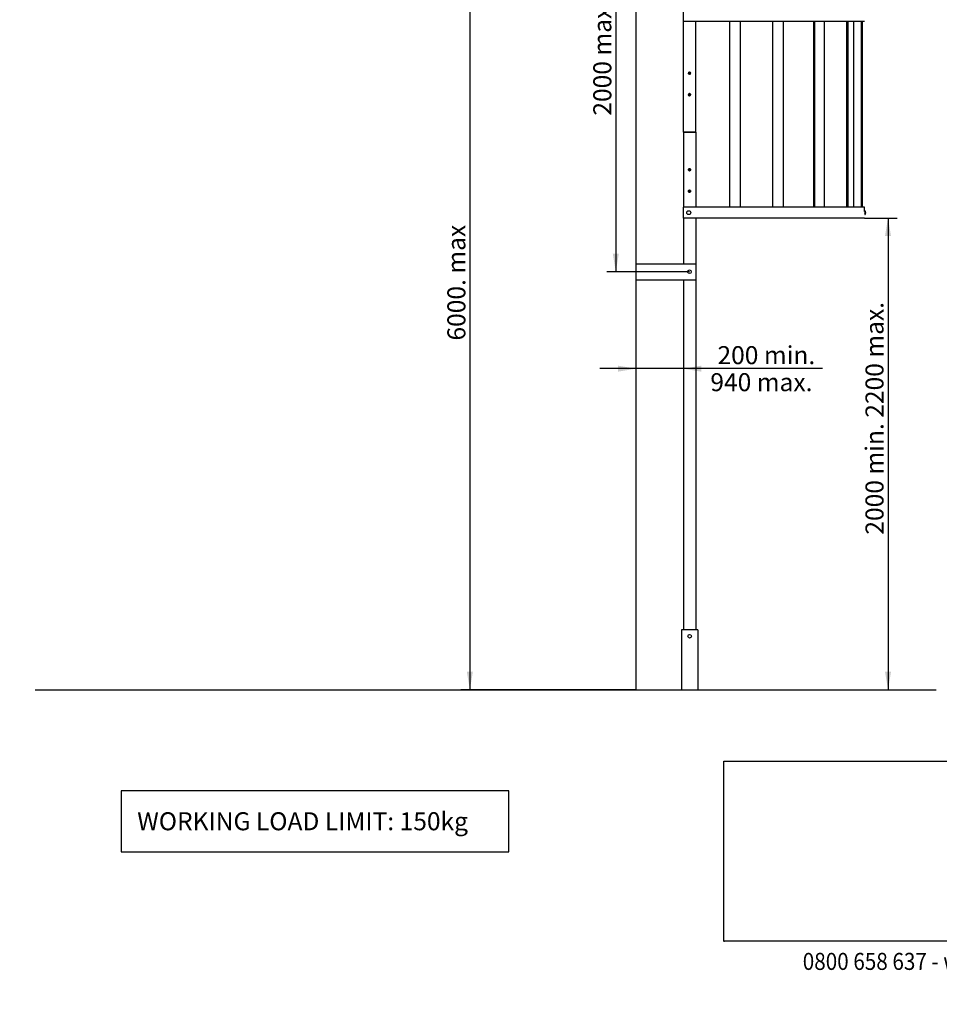
# Model space of a CAD drawing. Units: millimetres. Extents: x 0 to 12435, y 0 to 8747.
# Drawn here: x 3001 to 7289, y 0 to 4591 of the extents above; entities that cross this region are included whole.
import ezdxf
from ezdxf import colors
from ezdxf.entities.mleader import LeaderData, LeaderLine
from ezdxf.enums import TextEntityAlignment as Align
from ezdxf.lldxf.tags import DXFTag
from ezdxf.math import Vec2, Vec3

# ---------------------------------------------------------------- set-up
doc = ezdxf.new("R2010")
doc.units = ezdxf.units.MM
doc.header["$LTSCALE"] = 30
for name, color, linetype in [('Default', 7, 'Continuous'), ('FBSM08.25', 7, 'Continuous'), ('FBSM08.60', 7, 'Continuous'), ('FNC_NUT_CAP__M8', 7, 'Continuous'), ('FTS_SS_SELF-DRIL', 7, 'Continuous'), ('GROUND3', 7, 'Continuous'), ('LADDER_BODY_2400', 7, 'Continuous'), ('LD405_LADDER_HEA', 7, 'Continuous'), ('LD421_STANDARD_F', 7, 'Continuous'), ('LD424_LADDER_CAG', 7, 'Continuous'), ('MODEL_&_ANNOTATIONS', 7, 'Continuous'), ('WALL2', 7, 'Continuous')]:
    doc.layers.add(name, color=color, linetype=linetype)
doc.styles.add('SEACAD_Arial', font='arial.ttf')
doc.styles.add('SEACAD_ArialB', font='arialbd.ttf', dxfattribs={"width": 0.948})
tags = doc.linetypes.add('CENTER2', pattern=[28.575, 19.05, -3.175, 3.175, -3.175]).pattern_tags.tags
tags[10:11] = [DXFTag(74, 4), DXFTag(75, 0), DXFTag(340, '0'), DXFTag(46, 0.0), DXFTag(50, 0.0), DXFTag(44, 0.0), DXFTag(45, 0.0)]
tags[8:9] = [DXFTag(74, 4), DXFTag(75, 0), DXFTag(340, '0'), DXFTag(46, 0.0), DXFTag(50, 0.0), DXFTag(44, 0.0), DXFTag(45, 0.0)]
tags[6:7] = [DXFTag(74, 4), DXFTag(75, 0), DXFTag(340, '0'), DXFTag(46, 0.0), DXFTag(50, 0.0), DXFTag(44, 0.0), DXFTag(45, 0.0)]
tags[4:5] = [DXFTag(74, 4), DXFTag(75, 0), DXFTag(340, '0'), DXFTag(46, 0.0), DXFTag(50, 0.0), DXFTag(44, 0.0), DXFTag(45, 0.0)]
doc.dimstyles.new('MKT(mm)', dxfattribs={"dimtxt": 84, "dimasz": 84, "dimexe": 42, "dimexo": 0, "dimgap": 21, "dimtad": 1, "dimdec": 0, "dimdsep": 46, "dimtxsty": 'SEACAD_Arial', "dimblk1": '_SE_FILLED', "dimblk2": '_SE_FILLED', "dimsah": 1, "dimcen": 42, "dimadec": 1, "dimazin": 0, "dimtfac": 0.5, "dimtmove": 0, "dimatfit": 3, "dimfxl": 1, "dimarcsym": 0})
picture_1 = doc.add_image_def('image2.jpg', size_in_pixel=(1477, 507))

# ---------------------------------------------------------------- blocks, each defined once
blk = doc.blocks.new('SE1')
at = {"layer": 'FBSM08.25', "color": 7, "linetype": 'Continuous'}
for p, q in [((6940.2, 3686.6), (6940.2, 3686.6)), ((6941.2, 3697.2), (6941.2, 3687.4)), ((6941.2, 3687.4), (6941.2, 3685.4))]:
    blk.add_line(p, q, dxfattribs=at)
blk.add_arc((6931.6, 3691.3), 14.4, 323.5659, 36.4341, dxfattribs=at)
for centre, major_axis, ratio, start_param, end_param in [((6940.2, 3685.4), (0, -1.17), 0.85126, 1.573069, 3.143865), ((6941.2, 3691.3), (0, -7.9), 0.001097, 3.273343, 3.905811), ((6941.2, 3691.3), (0, -7.9), 0.001097, -0.715232, -0.303713), ((6943.2, 3691.3), (0, -8.55), 0.001097, 3.140107, 5.692676)]:
    blk.add_ellipse(centre, major_axis=major_axis, ratio=ratio, start_param=start_param, end_param=end_param, dxfattribs=at)
blk.add_open_spline([(6941.2, 3683.8), (6941.2, 3683.7), (6941.2, 3683.5), (6941.2, 3683.4), (6941.2, 3683.4), (6941.2, 3683.4), (6941.2, 3683.3), (6941.2, 3683.2), (6941.2, 3683.1), (6941.3, 3682.9), (6941.4, 3682.7), (6941.7, 3682.4), (6942.1, 3682.3), (6942.5, 3682.3), (6942.8, 3682.4), (6943.1, 3682.6), (6943.2, 3682.7), (6943.2, 3682.8), (6943.2, 3682.8)], degree=3, knots=[0, 0, 0, 0, 0.034176, 0.327449, 0.406395, 0.4413, 0.45353, 0.464403, 0.489402, 0.530721, 0.582728, 0.656819, 0.73225, 0.810497, 0.883992, 0.943106, 0.992965, 1, 1, 1, 1], dxfattribs=at)
at = {"layer": 'FBSM08.60', "color": 7, "linetype": 'Continuous'}
blk.add_circle((6120.4, 3691.3), 9, dxfattribs=at)
at = {"layer": 'FNC_NUT_CAP__M8', "color": 7, "linetype": 'Continuous'}
for centre in [(6123.9, 3415.7), (6124.6, 1716.3)]:
    blk.add_circle(centre, 8.5, dxfattribs=at)
at = {"layer": 'FTS_SS_SELF-DRIL', "color": 7, "linetype": 'Continuous'}
for p, q in [((6118.8, 4340.1), (6118.6, 4341.2)), ((6119.1, 4340.2), (6118.8, 4340.1)), ((6119.1, 4339.1), (6118.8, 4340.1)), ((6119.1, 4340.2), (6119.4, 4340.3)), ((6119.4, 4340.3), (6120.8, 4344.7)), ((6119.4, 4340.3), (6120, 4340.4)), ((6122.5, 4336.9), (6119.4, 4340.3)), ((6119.6, 4344.4), (6120.3, 4345.1)), ((6121.6, 4337.1), (6119.6, 4339.3)), ((6120, 4340.4), (6122.7, 4337.4)), ((6120.3, 4345.1), (6121.2, 4345.8)), ((6120.5, 4344.9), (6120.3, 4345.1)), ((6120.8, 4344.7), (6120.5, 4344.9)), ((6120.8, 4344.7), (6125.3, 4345.7)), ((6120.8, 4344.7), (6121.1, 4344.3)), ((6125.1, 4345.1), (6121.1, 4344.3)), ((6121.4, 4345.3), (6124.4, 4346)), ((6122.3, 4336.3), (6121.4, 4336.7)), ((6122.3, 4336.3), (6122.4, 4336.6)), ((6123.4, 4336.1), (6122.3, 4336.3)), ((6122.4, 4336.6), (6122.5, 4336.9)), ((6127, 4337.9), (6122.5, 4336.9)), ((6122.5, 4336.9), (6122.7, 4337.4)), ((6122.7, 4337.4), (6126.6, 4338.3)), ((6126.4, 4337.2), (6123.4, 4336.6)), ((6124.4, 4346.5), (6125.4, 4346.3)), ((6125.1, 4345.1), (6125.3, 4345.7)), ((6127.8, 4342.2), (6125.1, 4345.1)), ((6125.3, 4345.7), (6125.4, 4346)), ((6125.3, 4345.7), (6128.4, 4342.3)), ((6125.4, 4346.3), (6126.4, 4345.9)), ((6125.4, 4346), (6125.4, 4346.3)), ((6126.2, 4345.5), (6128.2, 4343.2)), ((6126.6, 4338.3), (6127, 4337.9)), ((6127.5, 4337.4), (6126.6, 4336.8)), ((6128.4, 4342.3), (6127, 4337.9)), ((6127.2, 4337.7), (6127, 4337.9)), ((6127.5, 4337.4), (6127.2, 4337.7)), ((6128.1, 4338.2), (6127.5, 4337.4)), ((6127.8, 4342.2), (6128.4, 4342.3)), ((6128.4, 4342.3), (6128.7, 4342.4)), ((6128.7, 4343.4), (6129, 4342.4)), ((6129, 4342.4), (6128.7, 4342.4)), ((6129, 4342.4), (6129.1, 4341.4)), ((6118.8, 4240.1), (6118.6, 4241.2)), ((6119.1, 4240.2), (6118.8, 4240.1)), ((6119.1, 4239.1), (6118.8, 4240.1)), ((6119.1, 4240.2), (6119.4, 4240.3)), ((6119.4, 4240.3), (6120.8, 4244.7)), ((6119.4, 4240.3), (6120, 4240.4)), ((6122.5, 4236.9), (6119.4, 4240.3)), ((6119.6, 4244.4), (6120.3, 4245.1)), ((6121.6, 4237.1), (6119.6, 4239.3)), ((6120, 4240.4), (6122.7, 4237.4)), ((6120.3, 4245.1), (6121.2, 4245.8)), ((6120.5, 4244.9), (6120.3, 4245.1)), ((6120.8, 4244.7), (6120.5, 4244.9)), ((6120.8, 4244.7), (6125.3, 4245.7)), ((6120.8, 4244.7), (6121.1, 4244.3)), ((6125.1, 4245.1), (6121.1, 4244.3)), ((6121.4, 4245.3), (6124.4, 4246)), ((6122.3, 4236.3), (6121.4, 4236.7)), ((6122.3, 4236.3), (6122.4, 4236.6)), ((6123.4, 4236.1), (6122.3, 4236.3)), ((6122.4, 4236.6), (6122.5, 4236.9)), ((6127, 4237.9), (6122.5, 4236.9)), ((6122.5, 4236.9), (6122.7, 4237.4)), ((6122.7, 4237.4), (6126.6, 4238.3)), ((6126.4, 4237.2), (6123.4, 4236.6)), ((6124.4, 4246.5), (6125.4, 4246.3)), ((6125.1, 4245.1), (6125.3, 4245.7)), ((6127.8, 4242.2), (6125.1, 4245.1)), ((6125.3, 4245.7), (6125.4, 4246)), ((6125.3, 4245.7), (6128.4, 4242.3)), ((6125.4, 4246.3), (6126.4, 4245.9)), ((6125.4, 4246), (6125.4, 4246.3)), ((6126.2, 4245.5), (6128.2, 4243.2)), ((6126.6, 4238.3), (6127, 4237.9)), ((6127.5, 4237.4), (6126.6, 4236.8)), ((6128.4, 4242.3), (6127, 4237.9)), ((6127.2, 4237.7), (6127, 4237.9)), ((6127.5, 4237.4), (6127.2, 4237.7)), ((6128.1, 4238.2), (6127.5, 4237.4)), ((6127.8, 4242.2), (6128.4, 4242.3)), ((6128.4, 4242.3), (6128.7, 4242.4)), ((6128.7, 4243.4), (6129, 4242.4)), ((6129, 4242.4), (6128.7, 4242.4)), ((6129, 4242.4), (6129.1, 4241.4)), ((6118.9, 3889.8), (6118.7, 3890.8)), ((6119.3, 3888.8), (6118.9, 3889.8)), ((6119.2, 3889.8), (6118.9, 3889.8)), ((6119.2, 3890.8), (6119.9, 3893.8)), ((6119.5, 3889.9), (6119.2, 3889.8)), ((6119.4, 3894), (6120.1, 3894.9)), ((6119.5, 3889.9), (6120.5, 3894.4)), ((6119.5, 3889.9), (6120, 3890.1)), ((6122.9, 3886.8), (6119.5, 3889.9)), ((6120.9, 3894), (6120, 3890.1)), ((6120.1, 3894.9), (6120.8, 3895.6)), ((6120.3, 3894.7), (6120.1, 3894.9)), ((6120.5, 3894.4), (6120.3, 3894.7)), ((6120.5, 3894.4), (6124.9, 3895.8)), ((6120.9, 3894), (6120.5, 3894.4)), ((6124.8, 3895.2), (6120.9, 3894)), ((6121.1, 3895.1), (6124, 3896)), ((6122.7, 3886.2), (6121.7, 3886.5)), ((6122.8, 3886.5), (6122.7, 3886.2)), ((6123.7, 3886), (6122.7, 3886.2)), ((6122.8, 3886.5), (6122.9, 3886.8)), ((6127.3, 3888.1), (6122.9, 3886.8)), ((6122.9, 3886.8), (6123, 3887.4)), ((6123, 3887.4), (6126.8, 3888.5)), ((6126.7, 3887.4), (6123.8, 3886.5)), ((6124, 3896.5), (6125.1, 3896.4)), ((6124.8, 3895.2), (6124.9, 3895.8)), ((6124.9, 3895.8), (6125, 3896.1)), ((6124.9, 3895.8), (6128.3, 3892.6)), ((6125.1, 3896.4), (6125, 3896.1)), ((6125.1, 3896.4), (6126.1, 3896.1)), ((6126.8, 3888.5), (6127.8, 3892.5)), ((6127.3, 3888.1), (6126.8, 3888.5)), ((6127.7, 3887.7), (6127, 3887)), ((6128.3, 3892.6), (6127.3, 3888.1)), ((6127.5, 3887.9), (6127.3, 3888.1)), ((6127.7, 3887.7), (6127.5, 3887.9)), ((6128.4, 3888.5), (6127.7, 3887.7)), ((6127.8, 3892.5), (6128.3, 3892.6)), ((6128.6, 3891.8), (6127.9, 3888.8)), ((6128.6, 3892.7), (6128.3, 3892.6)), ((6128.5, 3893.8), (6128.9, 3892.8)), ((6128.9, 3892.8), (6128.6, 3892.7)), ((6128.9, 3892.8), (6129.1, 3891.8)), ((6118.9, 3789.8), (6118.7, 3790.8)), ((6119.3, 3788.8), (6118.9, 3789.8)), ((6119.2, 3789.8), (6118.9, 3789.8)), ((6119.2, 3790.8), (6119.9, 3793.8)), ((6119.5, 3789.9), (6119.2, 3789.8)), ((6119.4, 3794), (6120.1, 3794.9)), ((6119.5, 3789.9), (6120.5, 3794.4)), ((6119.5, 3789.9), (6120, 3790.1)), ((6122.9, 3786.8), (6119.5, 3789.9)), ((6120.9, 3794), (6120, 3790.1)), ((6120.1, 3794.9), (6120.8, 3795.6)), ((6120.3, 3794.7), (6120.1, 3794.9)), ((6120.5, 3794.4), (6120.3, 3794.7)), ((6120.5, 3794.4), (6124.9, 3795.8)), ((6120.9, 3794), (6120.5, 3794.4)), ((6124.8, 3795.2), (6120.9, 3794)), ((6121.1, 3795.1), (6124, 3796)), ((6122.7, 3786.2), (6121.7, 3786.5)), ((6122.8, 3786.5), (6122.7, 3786.2)), ((6123.7, 3786), (6122.7, 3786.2)), ((6122.8, 3786.5), (6122.9, 3786.8)), ((6127.3, 3788.1), (6122.9, 3786.8)), ((6122.9, 3786.8), (6123, 3787.4)), ((6123, 3787.4), (6126.8, 3788.5)), ((6126.7, 3787.4), (6123.8, 3786.5)), ((6124, 3796.5), (6125.1, 3796.4)), ((6124.8, 3795.2), (6124.9, 3795.8)), ((6124.9, 3795.8), (6125, 3796.1)), ((6124.9, 3795.8), (6128.3, 3792.6)), ((6125.1, 3796.4), (6125, 3796.1)), ((6125.1, 3796.4), (6126.1, 3796.1)), ((6126.8, 3788.5), (6127.8, 3792.5)), ((6127.3, 3788.1), (6126.8, 3788.5)), ((6127.7, 3787.7), (6127, 3787)), ((6128.3, 3792.6), (6127.3, 3788.1)), ((6127.5, 3787.9), (6127.3, 3788.1)), ((6127.7, 3787.7), (6127.5, 3787.9)), ((6128.4, 3788.5), (6127.7, 3787.7)), ((6127.8, 3792.5), (6128.3, 3792.6)), ((6128.6, 3791.8), (6127.9, 3788.8)), ((6128.6, 3792.7), (6128.3, 3792.6)), ((6128.5, 3793.8), (6128.9, 3792.8)), ((6128.9, 3792.8), (6128.6, 3792.7)), ((6128.9, 3792.8), (6129.1, 3791.8))]:
    blk.add_line(p, q, dxfattribs=at)
for centre, start, end in [((6123.9, 4341.3), 144.0918, 181.4352), ((6123.9, 4341.3), 204.0918, 241.4352), ((6123.9, 4341.3), 84.0918, 121.4352), ((6123.9, 4341.3), 264.0918, 301.4352), ((6123.9, 4341.3), 24.0918, 61.4352), ((6123.9, 4341.3), 324.0918, 1.4352), ((6123.9, 4241.3), 144.0918, 181.4352), ((6123.9, 4241.3), 204.0918, 241.4352), ((6123.9, 4241.3), 84.0918, 121.4352), ((6123.9, 4241.3), 264.0918, 301.4352), ((6123.9, 4241.3), 24.0918, 61.4352), ((6123.9, 4241.3), 324.0918, 1.4352), ((6123.9, 3891.3), 148.3043, 185.6477), ((6123.9, 3891.3), 208.3043, 245.6477), ((6123.9, 3891.3), 88.3043, 125.6477), ((6123.9, 3891.3), 268.3043, 305.6477), ((6123.9, 3891.3), 28.3043, 65.6477), ((6123.9, 3891.3), 328.3043, 5.6477), ((6123.9, 3791.3), 148.3043, 185.6477), ((6123.9, 3791.3), 208.3043, 245.6477), ((6123.9, 3791.3), 88.3043, 125.6477), ((6123.9, 3791.3), 268.3043, 305.6477), ((6123.9, 3791.3), 28.3043, 65.6477), ((6123.9, 3791.3), 328.3043, 5.6477)]:
    blk.add_arc(centre, 5.25, start, end, dxfattribs=at)
at = {"layer": 'GROUND3', "color": 7, "linetype": 'Continuous'}
blk.add_line((3073.9, 1466.3), (7273.9, 1466.3), dxfattribs=at)
at = {"layer": 'LADDER_BODY_2400', "color": 7, "linetype": 'Continuous'}
for p, q in [((6096.2, 4066.3), (6095.4, 4066.3)), ((6095.4, 4066.3), (6095.4, 3716.3)), ((6153.1, 4066.3), (6096.2, 4066.3)), ((6153.9, 4066.3), (6153.1, 4066.3)), ((6153.9, 4066.3), (6153.9, 3716.3)), ((6095.4, 3666.3), (6095.4, 3453.2)), ((6153.9, 3666.3), (6153.9, 3453.2)), ((6095.4, 3378.2), (6095.4, 1746.3)), ((6153.9, 3378.2), (6153.9, 1746.3))]:
    blk.add_line(p, q, dxfattribs=at)
at = {"layer": 'LD405_LADDER_HEA', "color": 7, "linetype": 'Continuous'}
for p, q in [((6095.4, 4066.3), (6095.4, 4583)), ((6153.9, 4066.3), (6153.9, 4583)), ((6095.4, 4066.3), (6096.2, 4066.3)), ((6096.2, 4066.3), (6153.1, 4066.3)), ((6153.1, 4066.3), (6153.9, 4066.3))]:
    blk.add_line(p, q, dxfattribs=at)
at = {"layer": 'LD421_STANDARD_F', "color": 7, "linetype": 'Continuous'}
for p, q in [((5873.9, 3453.2), (5883.9, 3453.2)), ((5883.9, 3453.2), (6153.9, 3453.2)), ((6153.9, 3453.2), (6153.9, 3378.2)), ((5873.9, 3378.2), (5883.9, 3378.2)), ((5883.9, 3378.2), (6153.9, 3378.2)), ((6087.1, 1746.3), (6087.1, 1476.3)), ((6162.1, 1746.3), (6087.1, 1746.3)), ((6162.1, 1746.3), (6162.1, 1476.3)), ((6087.1, 1476.3), (6087.1, 1466.3)), ((6162.1, 1476.3), (6162.1, 1466.3))]:
    blk.add_line(p, q, dxfattribs=at)
at = {"layer": 'LD424_LADDER_CAG', "color": 7, "linetype": 'Continuous'}
for p, q in [((6095.4, 4583), (6095.4, 4633)), ((6166.7, 4583), (6095.4, 4583)), ((6176.4, 4583), (6166.7, 4583)), ((6267.3, 4583), (6176.4, 4583)), ((6277.1, 4583), (6267.3, 4583)), ((6576.2, 4583), (6277.1, 4583)), ((6310.2, 4583), (6310.2, 3716.3)), ((6360.2, 4583), (6360.2, 3716.3)), ((6510.2, 4583), (6510.2, 3716.3)), ((6560.2, 4583), (6560.2, 3716.3)), ((6940.2, 4583), (6576.2, 4583)), ((6704, 3716.3), (6704, 4583)), ((6705.2, 3716.3), (6705.2, 4583)), ((6707.8, 3716.3), (6707.8, 4583)), ((6752.8, 3716.3), (6752.8, 4583)), ((6857.9, 3716.3), (6857.9, 4583)), ((6858.6, 3716.3), (6858.6, 4583)), ((6863.7, 3716.3), (6863.7, 4583)), ((6890.3, 3716.3), (6890.3, 4583)), ((6925.2, 3716.3), (6925.2, 4583)), ((6925.2, 3716.3), (6925.2, 4583)), ((6931.2, 3716.3), (6931.2, 4583)), ((6166.7, 3716.3), (6095.4, 3716.3)), ((6095.4, 3666.3), (6095.4, 3716.3)), ((6176.4, 3716.3), (6166.7, 3716.3)), ((6267.3, 3716.3), (6176.4, 3716.3)), ((6277.1, 3716.3), (6267.3, 3716.3)), ((6576.2, 3716.3), (6277.1, 3716.3)), ((6940.2, 3716.3), (6576.2, 3716.3)), ((6940.2, 3696), (6940.2, 3716.3)), ((6166.7, 3666.3), (6095.4, 3666.3)), ((6176.4, 3666.3), (6166.7, 3666.3)), ((6267.3, 3666.3), (6176.4, 3666.3)), ((6277.1, 3666.3), (6267.3, 3666.3)), ((6576.2, 3666.3), (6277.1, 3666.3)), ((6940.2, 3666.3), (6576.2, 3666.3))]:
    blk.add_line(p, q, dxfattribs=at)
at = {"layer": 'WALL2', "color": 7, "linetype": 'Continuous'}
blk.add_line((5873.9, 5216.3), (5873.9, 1466.3), dxfattribs=at)
blk = doc.blocks.new('DMBLK59')
at = {"layer": 'MODEL_&_ANNOTATIONS', "linetype": 'Continuous'}
for points in [[(7063.5, 3582.3), (7049.5, 3666.3), (7035.5, 3582.3)], [(7063.5, 1550.3), (7035.5, 1550.3), (7049.5, 1466.3)]]:
    blk.add_hatch(color=7, dxfattribs=at).paths.add_polyline_path(points)
at = {"layer": 'MODEL_&_ANNOTATIONS', "color": 7, "linetype": 'Continuous'}
for p, q in [((6940.2, 3666.3), (7091.5, 3666.3)), ((7049.5, 3666.3), (7049.5, 1466.3))]:
    blk.add_line(p, q, dxfattribs=at)
at = {"layer": 'MODEL_&_ANNOTATIONS', "color": 7, "linetype": 'Continuous', "style": 'SEACAD_Arial'}
blk.add_text('2000 min. 2200 max.', height=84, rotation=90, dxfattribs=at).set_placement((6944.5, 2190), align=Align.TOP_LEFT)
blk = doc.blocks.new('_SE_FILLED')
at = {"color": 0}
blk.add_line((0, 0), (-1, 0), dxfattribs=at)
blk.add_solid([(0, 0), (-1, -0.1665), (-1, 0.1665), (0, 0)], dxfattribs=at)
blk = doc.blocks.new('DMBLK60')
at = {"layer": 'MODEL_&_ANNOTATIONS', "linetype": 'Continuous'}
for points in [[(5766.4, 5280.2), (5794.4, 5280.2), (5780.4, 5364.2)], [(5766.4, 3499.7), (5780.4, 3415.7), (5794.4, 3499.7)]]:
    blk.add_hatch(color=7, dxfattribs=at).paths.add_polyline_path(points)
at = {"layer": 'MODEL_&_ANNOTATIONS', "color": 7, "linetype": 'Continuous'}
for p, q in [((6124.6, 5364.2), (5738.4, 5364.2)), ((5780.4, 5364.2), (5780.4, 3415.7)), ((6123.9, 3415.7), (5738.4, 3415.7))]:
    blk.add_line(p, q, dxfattribs=at)
at = {"layer": 'MODEL_&_ANNOTATIONS', "color": 7, "linetype": 'Continuous', "style": 'SEACAD_Arial'}
blk.add_text('2000 max.', height=84, rotation=90, dxfattribs=at).set_placement((5675.4, 4143.6), align=Align.TOP_LEFT)
blk = doc.blocks.new('DMBLK61')
at = {"layer": 'MODEL_&_ANNOTATIONS', "linetype": 'Continuous'}
for points in [[(5086, 5132.3), (5114, 5132.3), (5100, 5216.3)], [(5086, 1550.3), (5100, 1466.3), (5114, 1550.3)]]:
    blk.add_hatch(color=7, dxfattribs=at).paths.add_polyline_path(points)
at = {"layer": 'MODEL_&_ANNOTATIONS', "color": 7, "linetype": 'Continuous'}
for p, q in [((5873.9, 5216.3), (5058, 5216.3)), ((5100, 5216.3), (5100, 1466.3)), ((5873.9, 1466.3), (5058, 1466.3))]:
    blk.add_line(p, q, dxfattribs=at)
at = {"layer": 'MODEL_&_ANNOTATIONS', "color": 7, "linetype": 'Continuous', "style": 'SEACAD_Arial'}
blk.add_text('6000. max', height=84, rotation=90, dxfattribs=at).set_placement((4995, 3094.9), align=Align.TOP_LEFT)
blk = doc.blocks.new('DMBLK63')
at = {"layer": 'MODEL_&_ANNOTATIONS', "linetype": 'Continuous'}
for points in [[(5789.9, 2949.8), (5873.9, 2963.8), (5789.9, 2977.8)], [(6179.4, 2949.8), (6179.4, 2977.8), (6095.4, 2963.8)]]:
    blk.add_hatch(color=7, dxfattribs=at).paths.add_polyline_path(points)
at = {"layer": 'MODEL_&_ANNOTATIONS', "color": 7, "linetype": 'Continuous'}
blk.add_line((6743.6, 2963.8), (5705.9, 2963.8), dxfattribs=at)
at = {"layer": 'MODEL_&_ANNOTATIONS', "color": 7, "linetype": 'Continuous', "style": 'SEACAD_Arial'}
for s, p in [('200 min.', (6254.4, 3068.8)), (' 940 max.', (6195.6, 2942.8))]:
    blk.add_text(s, height=84, dxfattribs=at).set_placement(p, align=Align.TOP_LEFT)
blk = doc.blocks.new('_Dot')
at = {"color": 0, "linetype": 'ByBlock', "lineweight": -2}
blk.add_line((-0.5, 0), (-1, 0), dxfattribs=at)
at = {"color": 0, "linetype": 'ByBlock', "const_width": 0.5}
blk.add_lwpolyline([(-0.25, 0, 1), (0.25, 0, 1)], format="xyb", close=True, dxfattribs=at)

msp = doc.modelspace()

# ---------------------------------------------------------------- linework, layer by layer
at = {"layer": 'Default', "color": 7, "linetype": 'CENTER2'}
msp.add_point((6285, 294), dxfattribs=at)
at = {"layer": 'MODEL_&_ANNOTATIONS', "color": 7, "linetype": 'Continuous'}
msp.add_lwpolyline([(3473.9, 995.7), (3473.9, 711.3), (5281.1, 711.3), (5281.1, 995.7), (3473.9, 995.7)], dxfattribs=at)

# ---------------------------------------------------------------- block references
at = {"layer": 'MODEL_&_ANNOTATIONS'}
msp.add_blockref('SE1', (0, 0), dxfattribs=at)

# ---------------------------------------------------------------- texts
at = {"insert": (7498.2, 239.8), "char_height": 79.375, "width": 1810.619, "attachment_point": 2, "style": 'SEACAD_ArialB'}
msp.add_mtext('{\\fArial|b1||i0||c0|p34;\\C7;\\H79.375;\\W0.89112;0800 658 637 - www.monkeytoe.co.nz}', dxfattribs=at)
at = {"layer": 'MODEL_&_ANNOTATIONS', "insert": (3548.9, 853.5), "char_height": 84, "width": 1673.725, "attachment_point": 4}
msp.add_mtext('{\\fArial|b1||i0||c0|p34;\\C7;\\H84.;\\W1.;WORKING LOAD LIMIT:}{\\fArial|b0||i0||c0|p34;\\C7;\\H84.;\\W1.; 150kg}', dxfattribs=at)

# ---------------------------------------------------------------- dimensions: what is measured, and where the dimension line sits
at = {"layer": 'MODEL_&_ANNOTATIONS', "color": 7, "linetype": 'Continuous'}
for base, p1, p2, angle, text, picture, middle, dimtype in [((5780.4, 5364.2), (6124.6, 5364.2), (6123.9, 3415.7), 269.9779, '\\A1;{} 2000 max.', 'DMBLK60', (5780.4, 4390), 161), ((5100, 5216.3), (5873.9, 5216.3), (5873.9, 1466.3), 270, '\\A1;{} 6000. max', 'DMBLK61', (5100, 3341.3), 161), ((7049.5, 1466.3), (6576.2, 3666.3), (7273.9, 1466.3), 90, '\\A1;{} 2000 min. 2200 max.', 'DMBLK59', (7049.5, 2713), 160)]:
    dim = msp.add_linear_dim(base=base, p1=p1, p2=p2, angle=angle, text=text, dimstyle='MKT(mm)', dxfattribs=at)
    dim.commit()
    dim.dimension.update_dxf_attribs({"geometry": picture, "text_midpoint": middle, "dimtype": dimtype})
dim = msp.add_linear_dim(base=(5873.9, 2963.8), p1=(6095.4, 4066.3), p2=(5873.9, 5216.3), text='\\A1;{} 200 min.\\X 940 max.', dimstyle='MKT(mm)', dxfattribs=at)
dim.commit()
dim.dimension.update_dxf_attribs({"geometry": 'DMBLK63', "text_midpoint": (6166.2, 2963.8), "dimtype": 160})

# ---------------------------------------------------------------- referenced raster images: frames only (the image files are external)
image = msp.add_image(picture_1, insert=(6284.7, 294.2), size_in_units=(2447.3, 840.1))
image.dxf.flags = 7

# ---------------------------------------------------------------- leaders
at = {"layer": 'Default', "color": 7, "linetype": 'Continuous'}
ml = msp.add_multileader_mtext('Standard', dxfattribs=at)
ml.set_content('{\\pxsm0.9;\\fArial|b0||i0||c0|p34;\\W1.;Caged Ladder with Walkoff\\P}', color=256)
ml.set_leader_properties()
ml.set_arrow_properties(name='DOT')
ml.build(insert=Vec2(0, 0))
ml.multileader.update_dxf_attribs({"leader_type": 0, "dogleg_length": 0, "arrow_head_size": 93})
ctx = ml.context
ctx.base_point, ctx.char_height, ctx.arrow_head_size, ctx.landing_gap_size = Vec3(9985.8, 1190.1), 93, 93, 32.5
ctx.text_align_type = 1
notes = []
notes.append((ctx, [(0, (0, 0, 0), (0, 0), (1, 0), 1, [])]))
ctx.mtext.insert, ctx.mtext.alignment = Vec3(10766, 1250.3), 2
ml = msp.add_multileader_mtext('Standard', dxfattribs=at)
ml.set_content('{\\pxsm0.9;\\fArial|b0||i0||c0|p34;\\W1.;MONKEYTOE\\P}', color=256)
ml.set_leader_properties()
ml.set_arrow_properties(name='DOT')
ml.build(insert=Vec2(0, 0))
ml.multileader.update_dxf_attribs({"leader_type": 0, "dogleg_length": 0, "arrow_head_size": 93})
ctx = ml.context
ctx.base_point, ctx.char_height, ctx.arrow_head_size, ctx.landing_gap_size = Vec3(10356.5, 1012.4), 93, 93, 32.5
ctx.text_align_type = 1
notes.append((ctx, [(0, (0, 0, 0), (0, 0), (1, 0), 1, [])]))
ctx.mtext.insert, ctx.mtext.alignment = Vec3(10764.9, 1059.7), 2
ml = msp.add_multileader_mtext('Standard', dxfattribs=at)
ml.set_content('{\\pxsm0.9;\\fArial|b0||i0||c0|p34;\\W0.8859610062;12/06/2018\\P}', color=256)
ml.set_leader_properties()
ml.set_arrow_properties(name='DOT')
ml.build(insert=Vec2(0, 0))
ml.multileader.update_dxf_attribs({"leader_type": 0, "dogleg_length": 0, "arrow_head_size": 108})
ctx = ml.context
ctx.base_point, ctx.char_height, ctx.arrow_head_size, ctx.landing_gap_size = Vec3(11714, 801.4), 108, 108, 37.8
ctx.text_align_type = 1
notes.append((ctx, [(0, (0, 0, 0), (0, 0), (1, 0), 1, [])]))
ctx.mtext.insert, ctx.mtext.alignment = Vec3(12039.9, 856.3), 2
ml = msp.add_multileader_mtext('Standard', dxfattribs=at)
ml.set_content('{\\pxsm0.9;\\fArial|b0||i0||c0|p34;\\W1.;2004-LAD-CG-03\\P}', color=256)
ml.set_leader_properties()
ml.set_arrow_properties(name='DOT')
ml.build(insert=Vec2(0, 0))
ml.multileader.update_dxf_attribs({"leader_type": 0, "dogleg_length": 0, "arrow_head_size": 93})
ctx = ml.context
ctx.base_point, ctx.char_height, ctx.arrow_head_size, ctx.landing_gap_size = Vec3(9661.4, 800.3), 93, 93, 32.5
notes.append((ctx, [(0, (0, 0, 0), (0, 0), (1, 0), 1, [])]))
ctx.mtext.insert = Vec3(9663.4, 847.6)
ml = msp.add_multileader_mtext('Standard', dxfattribs=at)
ml.set_content('{\\pxsm0.9;\\fArial|b0||i0||c0|p34;\\W1.;SHEET 1 OF 1\\P}', color=256)
ml.set_leader_properties()
ml.set_arrow_properties(name='DOT')
ml.build(insert=Vec2(0, 0))
ml.multileader.update_dxf_attribs({"dogleg_length": 0, "arrow_head_size": 2.81})
ctx = ml.context
ctx.base_point, ctx.char_height, ctx.arrow_head_size, ctx.landing_gap_size = Vec3(10539.1, 561.7), 93, 2.81, 32.5
ctx.text_align_type = 1
notes.append((ctx, [(0, (0, 0, 0), (0, 0), (1, 0), 1, [])]))
ctx.mtext.insert, ctx.mtext.alignment = Vec3(10959, 609), 2
ml = msp.add_multileader_mtext('Standard', dxfattribs=at)
ml.set_content('{\\pxsm0.9;\\fArial|b0||i0||c0|p34;\\W1.;REV:01\\P}', color=256)
ml.set_leader_properties()
ml.set_arrow_properties(name='DOT')
ml.build(insert=Vec2(0, 0))
ml.multileader.update_dxf_attribs({"leader_type": 0, "dogleg_length": 0, "arrow_head_size": 78})
ctx = ml.context
ctx.base_point, ctx.char_height, ctx.arrow_head_size, ctx.landing_gap_size = Vec3(11862.9, 378.5), 78, 78, 27.3
ctx.text_align_type = 1
notes.append((ctx, [(0, (0, 0, 0), (0, 0), (1, 0), 1, [])]))
ctx.mtext.insert, ctx.mtext.alignment = Vec3(12038.3, 418.1), 2
ml = msp.add_multileader_mtext('Standard', dxfattribs=at)
ml.set_content('{\\pxsm0.9;\\fArial|b0||i0||c0|p34;\\W1.;SCALE: 1:30\\P}', color=256)
ml.set_leader_properties()
ml.set_arrow_properties(name='DOT')
ml.build(insert=Vec2(0, 0))
ml.multileader.update_dxf_attribs({"leader_type": 0, "dogleg_length": 0, "arrow_head_size": 78})
ctx = ml.context
ctx.base_point, ctx.char_height, ctx.arrow_head_size, ctx.landing_gap_size = Vec3(10680.1, 378.3), 78, 78, 27.3
ctx.text_align_type = 1
notes.append((ctx, [(0, (0, 0, 0), (0, 0), (1, 0), 1, [])]))
ctx.mtext.insert, ctx.mtext.alignment = Vec3(10991.7, 417.9), 2
for ctx, leaders in notes:
    for number, flags, end, landing, length, lines in leaders:
        leader = LeaderData()
        leader.index, (leader.has_last_leader_line, leader.has_dogleg_vector, leader.attachment_direction) = number, flags
        leader.last_leader_point, leader.dogleg_vector, leader.dogleg_length = Vec3(end), Vec3(landing), length
        for number, points, colour, breaks in lines:
            line = LeaderLine()
            line.index, line.vertices, line.color, line.breaks = number, Vec3.list(points), colors.encode_raw_color(colour), breaks
            leader.lines.append(line)
        ctx.leaders.append(leader)

doc.saveas('drawing.dxf')
